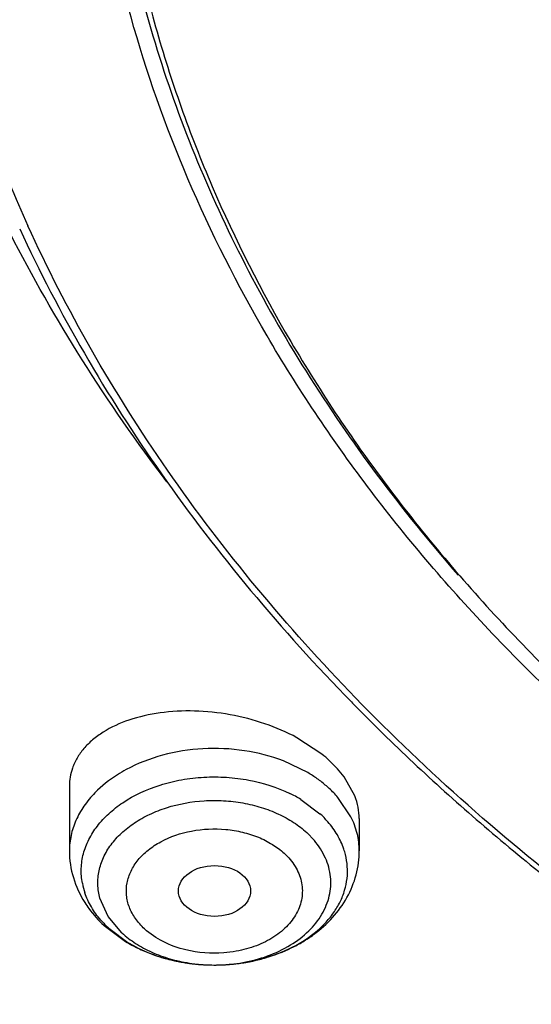
# Model space of a CAD drawing. Units: inches. Extents: x 0 to 11, y 0 to 8.5.
# Drawn here: x 4 to 4.1, y 5.3 to 5.4 of the extents above; entities that cross this region are included whole.
import ezdxf

# ---------------------------------------------------------------- set-up
doc = ezdxf.new("R2010")
doc.units = ezdxf.units.IN
doc.header["$LTSCALE"] = 0.605
doc.header["$MEASUREMENT"] = 0
doc.layers.add('ALL_ASSEMBLY_MEMBERS', color=7, linetype='CONTINUOUS')

msp = doc.modelspace()

# ---------------------------------------------------------------- linework, layer by layer
at = {"layer": 'ALL_ASSEMBLY_MEMBERS', "color": 7, "linetype": 'CONTINUOUS'}
for p, q in [((4.0653137416, 5.3033633306), (4.0622500404, 5.3053800154)), ((4.0672222938, 5.3015709814), (4.0662153242, 5.3025903407)), ((4.0680099564, 5.3006048721), (4.0672222938, 5.3015709814)), ((4.0693307248, 5.2982516432), (4.0680099564, 5.3006048721)), ((4.0344433162, 5.2994595976), (4.0344433162, 5.2915336976)), ((4.0698763871, 5.2954915402), (4.0698763871, 5.2915336976)), ((4.0386737288, 5.2824068853), (4.0413170641, 5.2804351386))]:
    msp.add_line(p, q, dxfattribs=at)
at = {"layer": 'ALL_ASSEMBLY_MEMBERS', "color": 9, "linetype": 'CONTINUOUS'}
for p, q in [((4.063595739, 5.3011009726), (4.0606134753, 5.3025430942)), ((4.0627291219, 5.2978234807), (4.0650717238, 5.2960787669)), ((4.068860193, 5.2957154572), (4.0672650323, 5.2980790082)), ((4.0643835126, 5.2927909772), (4.0634545686, 5.2937599755)), ((4.0391719552, 5.283510663), (4.03817693, 5.285739515)), ((4.0408651346, 5.2815033526), (4.0391719552, 5.283510663)), ((4.0392479795, 5.2820672651), (4.0415905814, 5.2803225513))]:
    msp.add_line(p, q, dxfattribs=at)
at = {"layer": 'ALL_ASSEMBLY_MEMBERS', "color": 7, "linetype": 'CONTINUOUS'}
for centre, radius, start, end in [((4.1909433717, 5.4415284671), 0.1775109167, 200.7677306408, 204.4612395795), ((4.2425693347, 5.4792077347), 0.2426311985, 224.2984976707, 224.6663707114), ((4.054859084, 5.2902571823), 0.0167651719, 47.3614611745, 51.4209481537), ((4.0411213289, 5.2994639019), 0.0066779672, 160.9799243013, 180.0086591588), ((4.0507076445, 5.2960111857), 0.0181878048, 238.9148140977, 244.3000650226), ((4.051215833, 5.2970485701), 0.0193429502, 244.2762286774, 249.4913968262), ((4.0516580523, 5.2981993458), 0.0205757229, 249.460712233, 254.4811567843)]:
    msp.add_arc(centre, radius, start, end, dxfattribs=at)
at = {"layer": 'ALL_ASSEMBLY_MEMBERS', "color": 9, "linetype": 'CONTINUOUS'}
for centre, radius, start, end in [((4.0549084436, 5.2865495913), 0.0169473242, 54.5958678425, 59.1624480607), ((4.0558599737, 5.2878615268), 0.0153267324, 49.2532796492, 54.6538944156), ((4.0565359939, 5.2886537996), 0.0142852561, 47.3455769778, 49.2333260458), ((4.0572226833, 5.2893769518), 0.013288136, 40.9101058538, 47.4104202772), ((4.0539360778, 5.2832443214), 0.0170255546, 58.9048038715, 64.0802611663), ((4.0568107543, 5.2870917503), 0.0122069687, 40.9101058536, 47.4104202771), ((4.0598025801, 5.2889796023), 0.0086420272, 14.1147983296, 18.7644904012), ((4.0444811872, 5.2891542456), 0.0086040819, 190.6041837894, 198.7646461197), ((4.0476414897, 5.2911829932), 0.012391429, 220.9585389031, 227.3619872274), ((4.0516703567, 5.2980322325), 0.0204145928, 252.358008467, 253.8712147218), ((4.0517886688, 5.298441568), 0.0208406834, 253.8713714557, 256.2102418085), ((4.0525065719, 5.2985320787), 0.0209343925, 283.1704610471, 285.3875369204), ((4.0526314682, 5.2980765026), 0.0204620067, 285.3888425776, 288.1007452482), ((4.0528077399, 5.297528389), 0.0198862528, 288.1086526161, 289.6376575362), ((4.0519074432, 5.2989176793), 0.0213313829, 256.205232248, 258.6876618481), ((4.052022025, 5.2994853793), 0.0219105299, 258.6850538304, 260.7215598499), ((4.0521048998, 5.2999944099), 0.0224262627, 260.7222797743, 263.2397449612), ((4.0521106268, 5.2971827691), 0.019615108, 261.1074560293, 265.1989152276), ((4.0521479184, 5.3003483866), 0.0227828423, 263.2371016289, 265.1958797507), ((4.0521637827, 5.3005358124), 0.0229709383, 265.1956010089, 268.1048504142), ((4.0521559251, 5.2976503009), 0.0200847916, 265.1817747555, 266.7762404957), ((4.0521637651, 5.2977914115), 0.0202261197, 266.7765462262, 269.9118127971), ((4.0521645404, 5.3005465273), 0.0229816724, 268.1038458032, 269.1396161115), ((4.0521634173, 5.3004384211), 0.0228735616, 269.1383628234, 271.9165240645), ((4.0521641734, 5.2977670678), 0.0202017767, 269.910548442, 271.568056506), ((4.0521720833, 5.2975392364), 0.0199738143, 271.5632588187, 274.8786919602), ((4.0521630847, 5.3004254932), 0.022860652, 271.9184409189, 274.0703567079), ((4.0521698059, 5.3003389891), 0.022773889, 274.0689375104, 276.4872290668), ((4.0521952322, 5.2972445181), 0.0196781951, 274.8845144562, 275.7159632039), ((4.0522083275, 5.2971211161), 0.0195541024, 275.7137955582, 280.119664943), ((4.0521982928, 5.3000900847), 0.0225233598, 276.4867640016, 278.5314227496), ((4.0522597563, 5.2996860295), 0.0221146575, 278.5292436788, 280.9324206493), ((4.0523683674, 5.2991245291), 0.0215427492, 280.9320194191, 283.1693440935)]:
    msp.add_arc(centre, radius, start, end, dxfattribs=at)
at = {"layer": 'ALL_ASSEMBLY_MEMBERS', "color": 7, "linetype": 'CONTINUOUS'}
msp.add_ellipse((4.0521791796, 5.2866229248), major_axis=(0.0044037515, 3.7559e-06), ratio=0.7069920849, dxfattribs=at)
at = {"layer": 'ALL_ASSEMBLY_MEMBERS', "color": 9, "linetype": 'CONTINUOUS'}
for points, knots in [([(4.0766304348, 5.1506703072), (4.0639388116, 5.1558516406), (4.0392105581, 5.1669743532), (4.003926856, 5.1861072774), (3.9764033731, 5.2039501039), (3.9557840017, 5.2192313366), (3.936423126, 5.2349020072), (3.9140502529, 5.2555761145), (3.8901920416, 5.2821703808), (3.8697153612, 5.310162338), (3.8527842108, 5.3393392223), (3.8395366853, 5.3694749352), (3.8316303626, 5.3953011112), (3.8272754828, 5.4161411875), (3.8242364594, 5.4369874826), (3.8228624103, 5.4632760515), (3.8247730939, 5.4895391782), (3.8282361354, 5.5103456628), (3.8330173259, 5.5311445194), (3.8414499679, 5.5568883876), (3.8505812913, 5.5766484013), (3.8557203833, 5.5863419741)], [0, 0, 0, 0, 0.0740530766, 0.1463200416, 0.2166271072, 0.2510309209, 0.2849226872, 0.351146092, 0.4153462654, 0.4776282487, 0.5381681745, 0.5972134851, 0.6550780916, 0.6836950921, 0.7121598857, 0.7688175551, 0.8255109071, 0.8540201035, 0.882698668, 0.94073179, 1, 1, 1, 1]), ([(4.0606134753, 5.3025430942), (4.0590796171, 5.3031318375), (4.0558173737, 5.303964666), (4.0507801517, 5.3041928248), (4.0458495013, 5.3034217761), (4.042772689, 5.302230937), (4.0413747082, 5.3014724176)], [0, 0, 0, 0, 0.2489092978, 0.5054133986, 0.7590388491, 1, 1, 1, 1]), ([(4.0413747082, 5.3014724176), (4.0410112151, 5.3012751927), (4.0396407657, 5.3004704061), (4.0383787426, 5.2994725017), (4.0375591908, 5.2986293418)], [0, 0, 0, 0, 0.2601960079, 1, 1, 1, 1]), ([(4.0409570756, 5.2974205974), (4.0423599824, 5.2983623578), (4.044754407, 5.2994566474), (4.0481618572, 5.3002850457), (4.0508860597, 5.3006014597), (4.0536461083, 5.3005878142), (4.0572148763, 5.3001415913), (4.0597998404, 5.2993248062), (4.0613781464, 5.2985572285)], [0, 0, 0, 0, 0.2381666235, 0.3645913436, 0.493694299, 0.623661642, 0.7526200477, 1, 1, 1, 1]), ([(4.0375591908, 5.2986293418), (4.0370692883, 5.2981253271), (4.036188553, 5.2970634552), (4.0351910288, 5.2952986594), (4.0345818938, 5.2934405637), (4.0344436984, 5.2921634659), (4.0344434297, 5.2915336976)], [0, 0, 0, 0, 0.265707703, 0.51865012, 0.7619292856, 1, 1, 1, 1]), ([(4.03817693, 5.285739515), (4.0380298135, 5.2862835628), (4.0378585502, 5.2874079854), (4.0380115754, 5.2891166452), (4.0385663631, 5.2907788302), (4.0395039328, 5.2923437881), (4.040792075, 5.2937692093), (4.042391881, 5.2950191763), (4.044259085, 5.2960614955), (4.0470730552, 5.2971544435), (4.0501541621, 5.2977054129), (4.0532941008, 5.2977122572), (4.0556363392, 5.2974420323), (4.0578830056, 5.2968998891), (4.0599751533, 5.2961022597), (4.0618511425, 5.2950675865), (4.062958375, 5.2942170771), (4.0634545047, 5.2937598839)], [0, 0, 0, 0, 0.0507315999, 0.1012781549, 0.1530291162, 0.2071198622, 0.264335037, 0.3250033897, 0.3890729682, 0.4561201554, 0.5960832734, 0.6674556052, 0.7383363939, 0.8077726125, 0.8749773204, 0.9392699147, 1, 1, 1, 1]), ([(4.0361577722, 5.2911701605), (4.0363152009, 5.291771662), (4.0367739244, 5.292969494), (4.0378314531, 5.2946295254), (4.0392380105, 5.29614742), (4.0403557106, 5.2970169058), (4.0409570756, 5.2974205974)], [0, 0, 0, 0, 0.2318886023, 0.4742543289, 0.7298703377, 1, 1, 1, 1]), ([(4.0698762736, 5.2915336977), (4.0698765775, 5.2922457865), (4.0696991875, 5.2936951286), (4.0691883496, 5.2950608889), (4.068860193, 5.2957154572)], [0, 0, 0, 0, 0.4930308399, 1, 1, 1, 1]), ([(4.0436259639, 5.2819821029), (4.0432182909, 5.2823672565), (4.0424896394, 5.2831870285), (4.0417112428, 5.2845946988), (4.0413551128, 5.2861022732), (4.0414296903, 5.2876304501), (4.0419263541, 5.2891122526), (4.0428208468, 5.2904839699), (4.0440680858, 5.2916978933), (4.0461879604, 5.2930825277), (4.0494109616, 5.2941615727), (4.0528719652, 5.2943134799), (4.0556073046, 5.2938689229), (4.0575288322, 5.2932623606), (4.0592441215, 5.2923925763), (4.0602466328, 5.2916460051), (4.0606937394, 5.2912427727)], [0, 0, 0, 0, 0.0580461819, 0.1126743088, 0.1647929047, 0.2162682861, 0.2690069695, 0.3246433359, 0.3841734407, 0.4478597467, 0.5853866435, 0.7300071, 0.8018290306, 0.8714202946, 0.9376854128, 1, 1, 1, 1]), ([(4.0679852733, 5.2917595604), (4.067782819, 5.292356127), (4.0672340832, 5.2935362587), (4.0664687757, 5.2945859283), (4.0660360241, 5.2950857781)], [0, 0, 0, 0, 0.4879293472, 1, 1, 1, 1]), ([(4.0556440736, 5.2778712182), (4.0576803038, 5.2782350576), (4.0606122669, 5.2792488957), (4.0637229222, 5.2816054728), (4.0653867114, 5.2836619024), (4.0661840707, 5.2856069929), (4.0664150948, 5.2871862384), (4.0663908497, 5.2883670219), (4.0661719506, 5.2895374112), (4.0656174677, 5.2910846199), (4.0649267202, 5.2921465466), (4.0643835126, 5.2927909772)], [0, 0, 0, 0, 0.2912118923, 0.4235627888, 0.5455767474, 0.659262279, 0.7144673825, 0.7693789648, 0.8247624612, 0.8813416062, 1, 1, 1, 1]), ([(4.0360240465, 5.2875708956), (4.0359136946, 5.2881633709), (4.0358223044, 5.289379273), (4.0360045063, 5.290584564), (4.0361577722, 5.2911701605)], [0, 0, 0, 0, 0.4989003544, 1, 1, 1, 1]), ([(4.0606937394, 5.2912427727), (4.060952911, 5.2909979174), (4.0614353431, 5.2904877858), (4.0620438831, 5.2896520144), (4.0625065326, 5.2887669708), (4.0628045761, 5.2878442227), (4.0629370182, 5.2869015493), (4.0628924367, 5.2856325728), (4.062402754, 5.2840407278), (4.0611890622, 5.2823383061), (4.0594463557, 5.2809138326), (4.0572831687, 5.2798377288), (4.05567446, 5.2793981965), (4.0548358148, 5.2792457033)], [0, 0, 0, 0, 0.062594807, 0.1229150244, 0.1809596764, 0.2371673132, 0.2923176051, 0.347219526, 0.4590848638, 0.5787563941, 0.7091782012, 0.8503536298, 1, 1, 1, 1]), ([(4.0683842401, 5.2881701206), (4.068438355, 5.2886549265), (4.0684600628, 5.2896392926), (4.0683033226, 5.2906111486), (4.0681836964, 5.2910870946)], [0, 0, 0, 0, 0.498501548, 1, 1, 1, 1]), ([(4.059490926, 5.2787987848), (4.0606895104, 5.2792265319), (4.0629227081, 5.280274125), (4.0653018803, 5.2821524451), (4.0667414853, 5.283891723), (4.0675613093, 5.2852561062), (4.0681268988, 5.2866867869), (4.0683292063, 5.2876770816), (4.0683842401, 5.2881701206)], [0, 0, 0, 0, 0.2810814237, 0.5403510056, 0.661764161, 0.7781410154, 0.8904273851, 1, 1, 1, 1]), ([(4.0382836792, 5.2830602538), (4.0378509276, 5.2835601036), (4.03708562, 5.2846097732), (4.0365368843, 5.285789905), (4.03633443, 5.2863864715)], [0, 0, 0, 0, 0.5120706528, 1, 1, 1, 1]), ([(4.0486923405, 5.2794116759), (4.0477259814, 5.2796437586), (4.0459087577, 5.280288351), (4.0443052389, 5.2813694846), (4.0436259639, 5.2819821029)], [0, 0, 0, 0, 0.5207265066, 1, 1, 1, 1]), ([(4.0408651986, 5.2815033303), (4.0413835311, 5.2810256767), (4.0425453971, 5.2801403763), (4.0445194646, 5.2790765182), (4.0467226905, 5.2782732292), (4.0482802256, 5.2779284354), (4.0490784877, 5.2778034349)], [0, 0, 0, 0, 0.2316599599, 0.4773766536, 0.7344436751, 1, 1, 1, 1]), ([(4.0415905814, 5.2803225513), (4.041886907, 5.2801434706), (4.043128852, 5.2794459364), (4.0444564188, 5.2789043984), (4.0454833389, 5.2785777624)], [0, 0, 0, 0, 0.2431680351, 1, 1, 1, 1]), ([(4.0548358148, 5.2792457033), (4.0543292334, 5.2791535901), (4.0522877314, 5.2788935298), (4.0501915461, 5.2790516237), (4.0486923405, 5.2794116759)], [0, 0, 0, 0, 0.250343852, 1, 1, 1, 1])]:
    msp.add_open_spline(points, degree=3, knots=knots, dxfattribs=at)
at = {"layer": 'ALL_ASSEMBLY_MEMBERS', "color": 7, "linetype": 'CONTINUOUS'}
for points, knots in [([(4.3053494914, 5.1435842009), (4.2905209132, 5.1441639387), (4.2610050103, 5.1463747819), (4.2173374337, 5.1528341276), (4.1748037191, 5.1623716097), (4.1338413854, 5.1748875198), (4.0948603752, 5.1902580441), (4.0582558763, 5.2083296681), (4.0243989757, 5.2289237401), (3.9936332447, 5.2518366548), (3.9662717479, 5.2768415776), (3.9425974533, 5.3036929912), (3.9228592788, 5.3321271505), (3.9072690636, 5.3618548592), (3.8978292571, 5.3875994169), (3.892555556, 5.4084553189), (3.8897358074, 5.4241463286), (3.8880405251, 5.4399183126), (3.8874769384, 5.4557317358), (3.8880440286, 5.4715441456), (3.8891726512, 5.4820384785), (3.8899223257, 5.4872638392)], [0, 0, 0, 0, 0.0736914272, 0.1468306698, 0.2190176895, 0.2899445685, 0.3593114475, 0.4268656301, 0.4924134793, 0.5558270972, 0.6170576976, 0.6761440866, 0.7332214474, 0.7885265343, 0.8423941359, 0.8689337894, 0.8952788924, 0.9214923209, 0.9476392914, 0.9737864232, 1, 1, 1, 1]), ([(3.8611503876, 5.4767021248), (3.8603473876, 5.4658783936), (3.8602421627, 5.4440402664), (3.86465158, 5.4114309893), (3.8735716626, 5.37930001), (3.8869076204, 5.3479754729), (3.9045143635, 5.3177593496), (3.9262083332, 5.2889387925), (3.9517739202, 5.2617862397), (3.9809581521, 5.2365539608), (4.013477647, 5.2134759697), (4.0490210922, 5.1927698634), (4.0872472268, 5.1746276106), (4.1277894116, 5.1592192156), (4.1702659936, 5.1466914504), (4.2292051894, 5.1339240642), (4.2746507145, 5.1290939933), (4.3051175199, 5.1279608908)], [0, 0, 0, 0, 0.0519942798, 0.1042206491, 0.1571622094, 0.2112561841, 0.2668696189, 0.324284786, 0.3836933443, 0.4451943946, 0.5088013837, 0.5744501911, 0.6420060793, 0.7112758683, 0.7820170461, 0.8539459042, 1, 1, 1, 1]), ([(3.8642047431, 5.4600379952), (3.8642052596, 5.4548310354), (3.8645561707, 5.4444021121), (3.8661314455, 5.4288029256), (3.8687535276, 5.4132744631), (3.8724136262, 5.3978527014), (3.877104736, 5.3825719063), (3.8847647978, 5.362315208), (3.8969314886, 5.3374707427), (3.9153362342, 5.3089844367), (3.9374608034, 5.2818811688), (3.9630984761, 5.2564015696), (3.992017008, 5.2327686291), (4.0239539061, 5.2111875607), (4.0586223733, 5.1918463169), (4.0957134085, 5.1749160806), (4.1348948484, 5.1605449547), (4.175815763, 5.1488585451), (4.218115459, 5.1399606926), (4.2614089303, 5.1339333934), (4.2906257326, 5.1318639863), (4.3052958641, 5.1313182281)], [0, 0, 0, 0, 0.0258569109, 0.0517717539, 0.0778018282, 0.104002284, 0.1304258355, 0.1571222286, 0.2114851395, 0.2674278385, 0.3251797975, 0.3848882058, 0.4466201728, 0.5103662419, 0.5760490139, 0.6435316584, 0.7126264932, 0.7830986338, 0.8546804531, 0.9271001325, 1, 1, 1, 1]), ([(3.7951884559, 5.4409307615), (3.7962921876, 5.4333943852), (3.7991317978, 5.4183294574), (3.8052188439, 5.3960198538), (3.8131360754, 5.3739827044), (3.8228523941, 5.3523025293), (3.8343319535, 5.3310622231), (3.8475315852, 5.3103452193), (3.8623949267, 5.2902275357), (3.8788665141, 5.2707875769), (3.8968774464, 5.25209196), (3.9230830244, 5.2280395446), (3.9593954118, 5.2002353662), (4.0074761375, 5.1711209721), (4.041889032, 5.1547919959), (4.0596924735, 5.1473471211)], [0, 0, 0, 0, 0.0553506885, 0.1112606023, 0.1678818163, 0.2253421744, 0.2837456697, 0.3431787059, 0.4037054273, 0.4653728706, 0.5282097239, 0.5922278913, 0.7237262677, 0.8597669421, 1, 1, 1, 1]), ([(4.3297554348, 5.2262263328), (4.3201556767, 5.2262263328), (4.3009909576, 5.2268924903), (4.272503273, 5.2298755115), (4.2445584812, 5.2348203611), (4.2087770488, 5.2438644585), (4.1747720954, 5.2565972637), (4.1435115538, 5.2729735567), (4.1221361767, 5.2866563373), (4.1027538204, 5.3017631645), (4.0855487647, 5.3181515125), (4.0706901944, 5.3356688531), (4.0583271624, 5.3541517859), (4.0485835585, 5.3734232325), (4.0415648738, 5.3933003961), (4.0373470292, 5.4135815036), (4.0364320267, 5.4272685423), (4.0364527209, 5.4340695831)], [0, 0, 0, 0, 0.0726533395, 0.1449918151, 0.2166167214, 0.2872279117, 0.4241497074, 0.4900797143, 0.5540517113, 0.6159617401, 0.6757822729, 0.7335668182, 0.7894565677, 0.8436858701, 0.8965761978, 0.9485278062, 1, 1, 1, 1]), ([(4.0384257689, 5.4323900506), (4.0384656514, 5.4276850552), (4.03900465, 5.4182489278), (4.0411790165, 5.4041874171), (4.0447130576, 5.3902663817), (4.0495858353, 5.3765533232), (4.0557744995, 5.3631130058), (4.0632487772, 5.350008757), (4.0719700815, 5.337301391), (4.0785125054, 5.3292300149), (4.0819678462, 5.3252787414)], [0, 0, 0, 0, 0.1195328083, 0.2396695487, 0.360946662, 0.4838638602, 0.6088712489, 0.7363602525, 0.8666514121, 1, 1, 1, 1]), ([(4.0394015666, 5.4324263236), (4.0394015667, 5.4290662516), (4.039635125, 5.4223357184), (4.0406862669, 5.4122704386), (4.0424361349, 5.4022540218), (4.0448784679, 5.3923112909), (4.0480083175, 5.3824659294), (4.0531200072, 5.36942115), (4.0612366972, 5.3534460153), (4.0734993326, 5.335190465), (4.0882219476, 5.3178871631), (4.1052590332, 5.301701178), (4.1244450167, 5.2867834244), (4.1455933401, 5.2732711153), (4.1685024185, 5.2612925203), (4.1929526426, 5.2509589667), (4.2187094302, 5.24236692), (4.2455303792, 5.2355993596), (4.2824886755, 5.2290683362), (4.310827778, 5.2271152324), (4.3297554351, 5.2271152788)], [0, 0, 0, 0, 0.0257143192, 0.0514902737, 0.0773888072, 0.1034683265, 0.1297845408, 0.1563898814, 0.2106256394, 0.2665243348, 0.3243162263, 0.3841421829, 0.4460545052, 0.5100232459, 0.5759476549, 0.643661873, 0.7129474871, 0.7835424841, 0.8551483964, 1, 1, 1, 1]), ([(4.0283683109, 5.3676437548), (4.0307668139, 5.3624543383), (4.036111093, 5.3521843811), (4.0455729499, 5.3373927039), (4.0565051158, 5.3231318475), (4.0646358297, 5.3141407572), (4.0689155058, 5.3097549503)], [0, 0, 0, 0, 0.2415679899, 0.4883973256, 0.7410656286, 1, 1, 1, 1]), ([(4.0694135896, 5.3102622946), (4.0610391, 5.318909609), (4.049557091, 5.332709728), (4.0369731687, 5.3526137605), (4.0317176613, 5.362853383), (4.0293655495, 5.3680251791)], [0, 0, 0, 0, 0.5116564614, 0.7585105166, 1, 1, 1, 1]), ([(4.0463685732, 5.3366710882), (4.0426995944, 5.3415061332), (4.0358434591, 5.351373885), (4.0298899046, 5.3618135098), (4.0271975159, 5.3670965441)], [0, 0, 0, 0, 0.5058330639, 1, 1, 1, 1]), ([(4.1311790012, 5.2629368376), (4.1196191672, 5.2695563737), (4.0978297956, 5.2838967555), (4.0782350492, 5.3011534503), (4.0694135903, 5.3102622953)], [0, 0, 0, 0, 0.5123204508, 1, 1, 1, 1]), ([(4.0622500404, 5.3053800154), (4.0610019713, 5.3060573434), (4.0583341431, 5.3072071532), (4.0541054116, 5.3082960667), (4.0497797679, 5.3087484901), (4.0456056576, 5.3085430003), (4.0418146088, 5.3076966835), (4.0390575674, 5.3064499749), (4.0372711678, 5.3051568498), (4.0361919497, 5.3040941349), (4.0353506693, 5.3029251138), (4.0349566643, 5.3020725126), (4.034807949, 5.3016402476)], [0, 0, 0, 0, 0.1394810208, 0.2838004499, 0.4274258368, 0.5650810883, 0.6925066349, 0.8069720708, 0.8592496613, 0.9084462564, 0.9550983198, 1, 1, 1, 1]), ([(4.0700070655, 5.3086434896), (4.074860719, 5.3037329462), (4.0851286711, 5.2941920294), (4.0961204296, 5.285498769), (4.1018438185, 5.2813071764)], [0, 0, 0, 0, 0.4932250473, 1, 1, 1, 1]), ([(4.069876179, 5.2954855499), (4.0698761459, 5.295946773), (4.0697788461, 5.2968926015), (4.069506512, 5.2978021112), (4.0693307248, 5.2982516432)], [0, 0, 0, 0, 0.4886338561, 1, 1, 1, 1]), ([(4.0344433162, 5.2915336976), (4.0344433162, 5.2904290856), (4.0347740807, 5.2881983683), (4.0357215321, 5.2861578063), (4.0363163061, 5.285215645)], [0, 0, 0, 0, 0.4978411905, 1, 1, 1, 1]), ([(4.0518194446, 5.2775676057), (4.0540663836, 5.2775339229), (4.0574472621, 5.2779741279), (4.0610820734, 5.2793678124), (4.06298508, 5.280395784), (4.0647350886, 5.2815569153), (4.0666686536, 5.2832802683), (4.068464986, 5.2857599989), (4.0696125389, 5.2885542137), (4.0698763871, 5.2905452869), (4.0698763871, 5.2915336976)], [0, 0, 0, 0, 0.2665278765, 0.3963947848, 0.4600190004, 0.5226961103, 0.6452234207, 0.7649815442, 0.8827696615, 1, 1, 1, 1]), ([(4.0363163061, 5.285215645), (4.0364783081, 5.2849590231), (4.0371682477, 5.2839468998), (4.0379965473, 5.2830309213), (4.0386737288, 5.2824068853)], [0, 0, 0, 0, 0.2478703083, 1, 1, 1, 1]), ([(4.046152909, 5.2783737621), (4.0466093438, 5.2782467342), (4.0484669623, 5.2777961168), (4.0503825645, 5.2775891453), (4.0518194446, 5.2775676057)], [0, 0, 0, 0, 0.2479462263, 1, 1, 1, 1])]:
    msp.add_open_spline(points, degree=3, knots=knots, dxfattribs=at)

doc.saveas('drawing.dxf')
